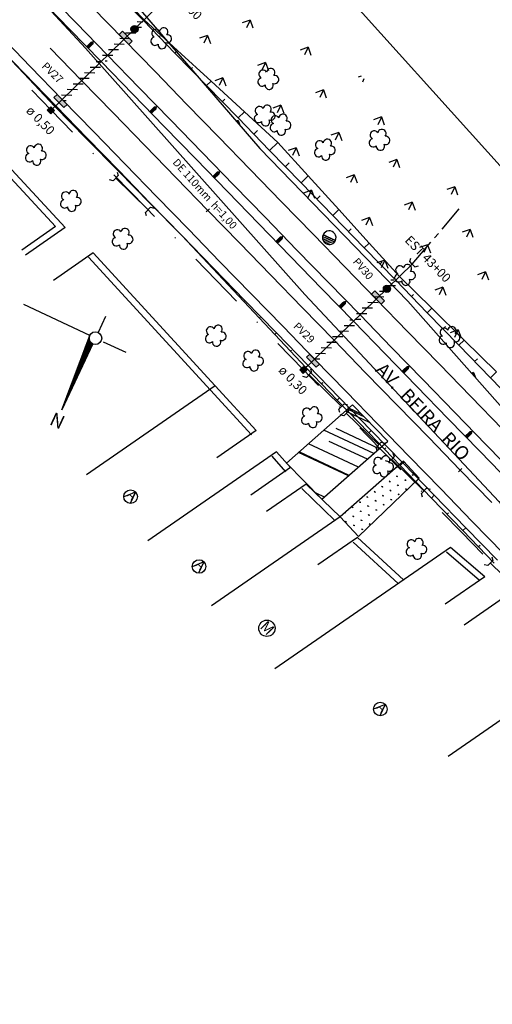
# Model space of a CAD drawing. Extents: x 691 to 1238, y -164 to 179.
# Drawn here: x 786 to 838, y -153 to -45 of the extents above; entities that cross this region are included whole.
import ezdxf
from ezdxf.enums import TextEntityAlignment as Align

# ---------------------------------------------------------------- set-up
doc = ezdxf.new("R2010")
doc.units = 0
doc.header["$LTSCALE"] = 12.7
doc.header["$MEASUREMENT"] = 0
for name, pattern in [('CENTERX2', [4, 2.5, -0.5, 0.5, -0.5]), ('DASHDOT', [25.4, 12.7, -6.35, 0, -6.35]), ('LIN0', [0])]:
    doc.linetypes.add(name, pattern=pattern)
doc.layers.get('0').update_dxf_attribs({"linetype": 'CONTINUOUS'})
for name, color, linetype in [('BL', 2, 'CONTINUOUS'), ('C_ACUD', 135, 'CONTINUOUS'), ('C_ARV', 7, 'CONTINUOUS'), ('C_INTERFLAGES', 1, 'CONTINUOUS'), ('C_MATO', 1, 'CONTINUOUS'), ('C_MURO', 1, 'CONTINUOUS'), ('C_POST', 1, 'CONTINUOUS'), ('C_PTAL', 7, 'CONTINUOUS'), ('CALHA', 2, 'CONTINUOUS'), ('DIVE-PLA', 1, 'CONTINUOUS'), ('EIXO-PLA', 7, 'CONTINUOUS'), ('ESTQ-PLA', 1, 'CONTINUOUS'), ('OFFS-PLA', 7, 'CONTINUOUS'), ('PIST-PLA', 1, 'CONTINUOUS'), ('PV_PROJ', 4, 'CONTINUOUS'), ('REDE_AGUA', 1, 'A_LINE'), ('SARJETA', 3, 'DASHDOT'), ('TEXTO', 1, 'CONTINUOUS'), ('TRAVESSIA', 4, 'CONTINUOUS'), ('VA_TR', 4, 'CENTERX2'), ('X-CADA-ARVORE', 7, 'CONTINUOUS')]:
    doc.layers.add(name, color=color, linetype=linetype)
doc.styles.add('ROMANS', font='romans')
doc.styles.get("Standard").update_dxf_attribs({"font": 'romans.shx'})
doc.styles.add('TABELA', font='romans.shx')
doc.linetypes.add('A_LINE', pattern='A,0.5,-0.2,["A",STANDARD,S=0.07,R=0,X=-0.1,Y=-0.03],-0.15', length=0.85)

# ---------------------------------------------------------------- blocks, each defined once
blk = doc.blocks.new('ARVORE')
at = {"layer": 'X-CADA-ARVORE', "linetype": 'LIN0'}
for points in [[(-1.42, 0.46, 1.352377), (-0.88, -1.21, 1.352377)], [(0, 1.49, 1.356123), (-1.42, 0.46, 1.356123)], [(1.42, 0.46, 1.356123), (0, 1.49, 1.356123)], [(0.88, -1.21, 1.352377), (1.42, 0.46, 1.352377)], [(-0.88, -1.21, 1.35577), (0.88, -1.21, 1.35577)]]:
    blk.add_lwpolyline(points, format="xyb", dxfattribs=at)
blk = doc.blocks.new('PT')
at = {"layer": 'C_PTAL', "color": 1}
for p, q in [((-4.98, 0.44), (-0.44, 4.98)), ((-3.65, 0), (1.2, 4.85)), ((-1.88, 0), (2.47, 4.35)), ((-0.12, 0), (3.48, 3.59)), ((1.65, 0), (4.26, 2.61)), ((3.42, 0), (4.8, 1.39))]:
    blk.add_line(p, q, dxfattribs=at)
blk.add_lwpolyline([(-5, 0), (5, 0)], dxfattribs=at)
for start, end in [(0, 180), (180, 0)]:
    blk.add_arc((0, 0), 5, start, end, dxfattribs=at)
blk = doc.blocks.new('ALV')
at = {"layer": 'TEXTO'}
for points in [[(0.01, 0.73), (-0.5, -0.55)], [(0.01, 0.73), (0.5, -0.55)]]:
    blk.add_lwpolyline(points, dxfattribs=at)
blk.add_circle((0, 0), 0.75, dxfattribs=at)
at = {"layer": 'TEXTO', "style": 'TABELA'}
blk.add_text('A', height=1, dxfattribs=at).set_placement((-0.42, -0.26))
blk = doc.blocks.new('M')
at = {"layer": 'TEXTO'}
blk.add_circle((0, 0), 0.9, dxfattribs=at)
at = {"layer": 'TEXTO', "style": 'TABELA'}
blk.add_text('M', height=1.2, dxfattribs=at).set_placement((-0.65, -0.54))
blk = doc.blocks.new('TRAVESSIA_C')
at = {"layer": 'BL', "linetype": 'CONTINUOUS'}
h = blk.add_hatch(dxfattribs=at)
h.set_pattern_fill('ANSI31', color=256, scale=5, style=0)
h.set_pattern_definition([(45, (-923.8963, 88.1474), (-0.44194174, 0.44194174), [])])
h.paths.add_polyline_path([(0, 9.37), (-0.4, 9.37), (-0.4, 3.37), (0, 3.37), (0.4, 3.37), (0.4, 9.37)])
h = blk.add_hatch(dxfattribs=at)
h.set_pattern_fill('ANSI31', color=256, scale=5, style=0)
h.set_pattern_definition([(45, (-923.8963, 81.82946), (-0.44194174, 0.44194174), [])])
h.paths.add_polyline_path([(0, 3.05), (-0.4, 3.05), (-0.4, -2.95), (0, -2.95), (0.4, -2.95), (0.4, 3.05)])
at = {"layer": 'TRAVESSIA'}
h = blk.add_hatch(color=256, dxfattribs=at)
edge = h.paths.add_edge_path()
edge.add_arc((0, 8.15), 0.4, 0, 360)
blk.add_hatch(color=256, dxfattribs=at).paths.add_polyline_path([(-0.28, -4.45), (0.28, -4.45), (0.28, -5.01), (-0.28, -5.01)])
for p, q in [((-0.4, 12.05), (-0.6, 12.41)), ((0.4, 12.05), (0.6, 12.41))]:
    blk.add_line(p, q, dxfattribs=at)
for points in [[(0, 12.05), (-0.4, 12.05)], [(0, -4.95), (0, 12.05)], [(0, 12.05), (0.4, 12.05)]]:
    blk.add_lwpolyline(points, dxfattribs=at)
blk.add_lwpolyline([(-0.28, -4.45), (0.28, -4.45), (0.28, -5.01), (-0.28, -5.01)], close=True, dxfattribs=at)
blk.add_circle((0, 8.15), 0.4, dxfattribs=at)
at = {"layer": 'TRAVESSIA', "color": 2, "style": 'ROMANS'}
for tag, p in [('ESTACA', (0, 13.76)), ('DIAMETRO', (0, -6.42))]:
    blk.add_attdef(tag, text='', height=1, dxfattribs=at).set_placement(p, align=Align.MIDDLE_CENTER)
blk = doc.blocks.new('*X10')
at = {"color": 0, "linetype": 'CONTINUOUS'}
for p, q in [((0.37, 3.98), (0.37, 45.31)), ((0.75, 3.93), (0.75, 40.62)), ((1.12, 3.84), (1.12, 35.94)), ((1.5, 3.71), (1.5, 31.25)), ((1.88, 3.53), (1.88, 26.56)), ((2.25, 3.31), (2.25, 21.88)), ((2.62, 3.02), (2.62, 17.19)), ((3, 2.65), (3, 12.5)), ((3.38, 2.15), (3.38, 7.81)), ((3.75, 1.39), (3.75, 3.13))]:
    blk.add_line(p, q, dxfattribs=at)
blk = doc.blocks.new('BL')
at = {"layer": 'BL'}
blk.add_hatch(color=256, dxfattribs=at).paths.add_polyline_path([(0.77, 0), (-0.77, 0), (-0.77, -0.51), (0.77, -0.51)])
blk.add_lwpolyline([(-0.77, 0), (0.77, 0), (0.77, -0.51), (-0.77, -0.51)], close=True, dxfattribs=at)
blk = doc.blocks.new('CALHA')
at = {"layer": 'CALHA', "linetype": 'CONTINUOUS'}
blk.add_lwpolyline([(0, -0.5, 0.4, 0.4, 0), (0, 0.1, 0.6, 0, 0), (0, 0.5, 0, 0, 0)], format="xyseb", dxfattribs=at)
blk = doc.blocks.new('TR')
at = {"layer": 'VA_TR'}
blk.add_line((-5.9, -0.94), (-0.9, -0.94), dxfattribs=at)
for points in [[(-6.26, -0.34), (-5.9, -0.54), (-5.91, -1.34), (-6.26, -1.54)], [(-0.55, -1.54), (-0.91, -1.34), (-0.9, -0.54), (-0.54, -0.34)]]:
    blk.add_lwpolyline(points, dxfattribs=at)

msp = doc.modelspace()

# ---------------------------------------------------------------- hatches: boundary and pattern name
at = {"layer": 'C_INTERFLAGES'}
h = msp.add_hatch(dxfattribs=at)
h.set_pattern_fill('AR-RROOF', color=256, scale=10, angle=-205.1527398, style=0)
h.set_pattern_definition([(154.84726016, (868846.558, 1422136.526), (-24.16424323, 0.298942234), [150.00000224, -20.0000003, 50.00000075, -10.00000015]), (154.8472602, (868832.394, 1422137.653), (3.39884322, -16.28919498), [30.00000045, -3.30000005, 60.0000009, -7.5000001]), (154.84726016, (868838.419, 1422130.957), (-49.916973762, 16.037013825), [80.0000012, -14.0000002, 40.0000006, -10.00000015])])
h.paths.add_polyline_path([(819.31615, -97.50785), (826.5932, -91.09017), (822.69135, -87.07325), (815.39318, -93.50956)])
h = msp.add_hatch(dxfattribs=at)
h.set_pattern_fill('AR-RROOF', color=256, scale=5, angle=-205.1527398, style=0)
h.set_pattern_definition([(154.84726016, (868846.558, 1422136.5256), (-12.082121616, 0.149471117), [75.00000112, -10.00000015, 25.00000037, -5.00000007]), (154.84726016, (868839.476, 1422137.089), (1.69942161, -8.14459749), [15.00000022, -1.65000002, 30.00000045, -3.75000006]), (154.84726016, (868842.4886, 1422133.7412), (-24.958486881, 8.0185069124), [40.000000596, -7.000000104, 20.0000003, -5.000000075])])
h.paths.add_polyline_path([(819.31615, -97.50785), (826.5932, -91.09017), (822.69135, -87.07325), (815.39318, -93.50956)])
h = msp.add_hatch(dxfattribs=at)
h.set_pattern_fill('SWAMP', color=256, angle=-205.1527398, style=0)
h.set_pattern_definition([(154.84726016, (868846.558, 1422136.5256), (-0.8206781913, -0.5713907024), [0.12500000186, -0.87500001304]), (244.84726016, (868846.5014, 1422136.5522), (0.08449976889, -0.99642351313), [0.06250000093, -1.6695508309]), (244.84726016, (868846.48725, 1422136.5588), (0.08449976889, -0.99642351313), [0.05000000075, -1.68205083107]), (244.84726016, (868846.51554, 1422136.54553), (0.08449976889, -0.99642351313), [0.05000000075, -1.68205083107]), (214.84726016, (868846.4731, 1422136.5655), (0.0844997681, -0.9964235132), [0.0400000006, -0.9600000143]), (274.84726016, (868846.5297, 1422136.5389), (0.9051779594, -0.4250328108), [0.0400000006, -0.9600000143])])
edge = h.paths.add_edge_path()
edge.add_line((821.32992, -99.45754), (823.35957, -101.59786))
edge.add_line((823.35957, -101.59786), (830.06941, -95.15805))
edge.add_line((830.06941, -95.15805), (828.31075, -93.30349))
edge.add_line((828.31075, -93.30349), (821.32798, -99.45925))

# ---------------------------------------------------------------- linework, layer by layer
at = {"color": 7, "linetype": 'CONTINUOUS'}
for p, q in [((793.66822, -79.40874), (786.38154, -75.98722)), ((795.41755, -77.33017), (794.59937, -79.07263)), ((790.58281, -87.62657), (793.66822, -79.40874)), ((794.00432, -80.33988), (790.58281, -87.62657)), ((797.69626, -81.30013), (795.20702, -80.13129))]:
    msp.add_line(p, q, dxfattribs=at)
msp.add_circle((794.30184, -79.70626), 0.7, dxfattribs=at)
msp.add_arc((794.30184, -79.70626), 0.7, 154.8472748, 244.8472748, dxfattribs=at)
at = {"layer": 'C_ACUD', "elevation": 0.853}
msp.add_lwpolyline([(753.71031, 18.79786), (770.19795, 9.09691), (823.79666, -43.7979), (882.87691, -109.34804)], dxfattribs=at)
at = {"layer": 'C_INTERFLAGES'}
msp.add_lwpolyline([(819.31615, -97.50785), (826.5932, -91.09017), (822.69135, -87.07325), (815.39318, -93.50956)], close=True, dxfattribs=at)
msp.add_lwpolyline([(821.32992, -99.45754), (823.35957, -101.59786), (830.06941, -95.15805), (828.31075, -93.30349), (821.32798, -99.45925)], dxfattribs=at)
at = {"layer": 'C_MATO'}
for p, q in [((811.38108, -44.55994), (810.49927, -44.87823)), ((811.38076, -44.56074), (810.98229, -45.40934)), ((811.38108, -44.55994), (811.69937, -45.44175)), ((806.67808, -46.25751), (805.79626, -46.5758)), ((806.67775, -46.25831), (806.27928, -47.10691)), ((806.67808, -46.25751), (806.99637, -47.13932)), ((817.78166, -47.56537), (816.89984, -47.88367)), ((817.78133, -47.56617), (817.38286, -48.41478)), ((817.78166, -47.56537), (818.09995, -48.44719)), ((813.07865, -49.26294), (812.19684, -49.58124)), ((813.07833, -49.26374), (812.67986, -50.11235)), ((813.07865, -49.26294), (813.39694, -50.14476)), ((808.37564, -50.96051), (807.49383, -51.27881)), ((808.37532, -50.96131), (807.97685, -51.80992)), ((808.37564, -50.96051), (808.69394, -51.84233)), ((823.65782, -50.7601), (823.30042, -50.8891)), ((823.94946, -51.06664), (823.78344, -51.42021)), ((819.47922, -52.26838), (818.59741, -52.58667)), ((819.4789, -52.26918), (819.08043, -53.11778)), ((819.47922, -52.26838), (819.79752, -53.15019)), ((814.77622, -53.96595), (813.89441, -54.28424)), ((814.7759, -53.96675), (814.37743, -54.81535)), ((814.77622, -53.96595), (815.09451, -54.84776)), ((825.8798, -55.27381), (824.99799, -55.59211)), ((825.87948, -55.27461), (825.48101, -56.12322)), ((825.8798, -55.27381), (826.19809, -56.15563)), ((810.07321, -55.66352), (809.85478, -55.74236)), ((810.07289, -55.66432), (809.97231, -55.87852)), ((810.07321, -55.66352), (810.27912, -56.23397)), ((821.17679, -56.97138), (820.29498, -57.28968)), ((821.17647, -56.97218), (820.778, -57.82079)), ((821.17679, -56.97138), (821.49509, -57.8532)), ((816.47379, -58.66895), (815.59198, -58.98725)), ((816.47347, -58.66975), (816.075, -59.51836)), ((816.47379, -58.66895), (816.79208, -59.55077)), ((827.57737, -59.97682), (826.69556, -60.29511)), ((827.57705, -59.97762), (827.17858, -60.82622)), ((827.57737, -59.97682), (827.89566, -60.85863)), ((822.87436, -61.67439), (821.99255, -61.99268)), ((822.87404, -61.67519), (822.47557, -62.52379)), ((822.87436, -61.67439), (823.19266, -62.5562)), ((833.97794, -62.98225), (833.09613, -63.30055)), ((833.97762, -62.98306), (833.57915, -63.83166)), ((833.97794, -62.98225), (834.29624, -63.86407)), ((818.17136, -63.37196), (817.28954, -63.69025)), ((818.17104, -63.37276), (817.77257, -64.22136)), ((818.17136, -63.37196), (818.48965, -64.25377)), ((829.27494, -64.67982), (828.39312, -64.99812)), ((829.27462, -64.68063), (828.87615, -65.52923)), ((829.27494, -64.67982), (829.59323, -65.56164)), ((824.57193, -66.37739), (823.69012, -66.69569)), ((824.57161, -66.37819), (824.17314, -67.2268)), ((824.57193, -66.37739), (824.89023, -67.25921)), ((835.67551, -67.68526), (834.7937, -68.00355)), ((835.67519, -67.68606), (835.27672, -68.53467)), ((835.67551, -67.68526), (835.99381, -68.56707)), ((830.97251, -69.38283), (830.09069, -69.70112)), ((830.97218, -69.38363), (830.57372, -70.23223)), ((830.97251, -69.38283), (831.2908, -70.26464)), ((826.2695, -71.0804), (825.38769, -71.39869)), ((826.26918, -71.0812), (825.87071, -71.9298)), ((826.2695, -71.0804), (826.5878, -71.96221)), ((837.37308, -72.38827), (836.49127, -72.70656)), ((837.37276, -72.38907), (836.97429, -73.23767)), ((837.37308, -72.38827), (837.69138, -73.27008)), ((832.67008, -74.08583), (831.78826, -74.40413)), ((832.66975, -74.08664), (832.27129, -74.93524)), ((832.67008, -74.08583), (832.98837, -74.96765)), ((834.36765, -78.78884), (833.48583, -79.10713)), ((834.36732, -78.78964), (833.96886, -79.63825)), ((834.36765, -78.78884), (834.68594, -79.67065)), ((836.06522, -83.49185), (835.84092, -83.57281)), ((836.06489, -83.49265), (835.96268, -83.71032)), ((836.06522, -83.49185), (836.26892, -84.05619))]:
    msp.add_line(p, q, dxfattribs=at)
at = {"layer": 'C_MATO', "elevation": 2.847}
msp.add_lwpolyline([(766.64671, -0.68681), (764.59602, -5.7637), (777.42796, -19.72758), (784.14178, -27.57874), (791.99038, -34.99022), (798.57284, -42.67199), (812.46156, -58.76237), (828.79007, -75.60951), (844.93631, -93.84523), (857.10242, -107.56795), (869.61838, -122.28195), (897.64359, -143.78246)], dxfattribs=at)
at = {"layer": 'C_MURO'}
for points, elevation in [([(774.28384, -50.64376), (779.59328, -55.22462), (790.97262, -67.46618), (786.56691, -70.54522)], 5.726), ([(773.82657, -51.17377), (779.10682, -55.72944), (789.91205, -67.35338), (786.16592, -69.97145)], 5.726), ([(794.05547, -70.29249), (789.68036, -73.31902)], 4.958), ([(794.05547, -70.29249), (807.52803, -84.98439), (812.06802, -89.90965)], 4.958), ([(793.53955, -70.76559), (807.01272, -85.45815), (811.55333, -90.38409)], 4.958), ([(807.52803, -84.98439), (793.31609, -94.81562)], 5.52), ([(812.06802, -89.90965), (807.69291, -92.93618)], 5.473), ([(814.29441, -92.26365), (800.08247, -102.09489)], 5.604), ([(814.29441, -92.26365), (815.83493, -94.01046)], 5.604), ([(813.7694, -92.72666), (815.30993, -94.47346)], 5.604), ([(815.83493, -94.01046), (811.45982, -97.03699)], 5.442), ([(817.58437, -95.82808), (813.20925, -98.85461)], 5.348), ([(817.097, -96.33054), (820.74112, -99.86522)], 5.348), ([(817.58437, -95.82808), (821.32798, -99.45925)], 5.348), ([(821.32798, -99.45925), (807.11604, -109.29049)], 5.383), ([(823.23662, -101.71587), (818.86151, -104.74239)], 5.359), ([(822.76147, -102.2299), (827.73275, -106.82518)], 5.359), ([(823.23662, -101.71587), (828.32259, -106.41715)], 5.359), ([(833.52548, -102.818), (814.11065, -116.24839)], 5.729), ([(837.29417, -106.05371), (833.52548, -102.818)], 5.007), ([(836.69906, -106.46537), (833.06949, -103.3491)], 5.007), ([(837.29417, -106.05371), (832.91905, -109.08023)], 5.007), ([(839.38087, -108.39061), (835.00575, -111.41714)], 5.031), ([(847.45278, -116.09211), (833.24084, -125.92334)], 4.958)]:
    msp.add_lwpolyline(points, dxfattribs=dict(at, elevation=elevation))
at = {"layer": 'DIVE-PLA'}
for p, q in [((799.59802, -44.6198), (799.68411, -44.53619)), ((791.45176, -45.56229), (791.45176, -45.56229)), ((792.16905, -44.86553), (792.16905, -44.86553)), ((795.70421, -44.91686), (795.70421, -44.91686)), ((793.91096, -46.65877), (793.91096, -46.65877)), ((797.44612, -46.7101), (797.44612, -46.7101)), ((801.33994, -46.41305), (801.43498, -46.32072)), ((793.19367, -47.35553), (793.19367, -47.35553)), ((795.65288, -48.45202), (795.65288, -48.45202)), ((799.18804, -48.50335), (799.18804, -48.50335)), ((803.08185, -48.2063), (803.37595, -47.92062)), ((787.14796, -49.74288), (787.14796, -49.74288)), ((794.93559, -49.14878), (794.93559, -49.14878)), ((804.82376, -49.99954), (805.02281, -49.80619)), ((786.43066, -50.43965), (786.38763, -50.48146)), ((796.6775, -50.94202), (796.6775, -50.94202)), ((797.39479, -50.24526), (797.39479, -50.24526)), ((800.92996, -50.2966), (800.92996, -50.2966)), ((788.88988, -51.53613), (788.88988, -51.53613)), ((799.13671, -52.03851), (799.13671, -52.03851)), ((802.67187, -52.08984), (802.67187, -52.08984)), ((806.56568, -51.79279), (807.06779, -51.30505)), ((788.17257, -52.2329), (788.1403, -52.26425)), ((798.41942, -52.73527), (798.41942, -52.73527)), ((808.3076, -53.58604), (808.61066, -53.29165)), ((789.91449, -54.02615), (789.82842, -54.10975)), ((790.63179, -53.32938), (790.63179, -53.32938)), ((800.87863, -53.83176), (800.87863, -53.83176)), ((804.41378, -53.88309), (804.41378, -53.88309)), ((792.37371, -55.12262), (792.37371, -55.12262)), ((800.16133, -54.52851), (800.16133, -54.52851)), ((810.04951, -55.37928), (810.75964, -54.68949)), ((791.65641, -55.81939), (791.6183, -55.8564)), ((801.90325, -56.32176), (801.90325, -56.32176)), ((802.62054, -55.625), (802.62054, -55.625)), ((806.1557, -55.67633), (806.1557, -55.67633)), ((793.39832, -57.61264), (793.33197, -57.67709)), ((794.11562, -56.91587), (794.11562, -56.91587)), ((804.36245, -57.41825), (804.36245, -57.41825)), ((807.89761, -57.46958), (807.89761, -57.46958)), ((811.79143, -57.17253), (812.1985, -56.77711)), ((795.85754, -58.70911), (795.85754, -58.70911)), ((803.64516, -58.11501), (803.64516, -58.11501)), ((813.53334, -58.96577), (814.45149, -58.07391)), ((795.14024, -59.40588), (795.112, -59.43331)), ((806.10437, -59.21149), (806.10437, -59.21149)), ((809.63953, -59.26282), (809.63953, -59.26282)), ((797.59945, -60.50236), (797.59945, -60.50236)), ((805.38708, -59.90825), (805.38708, -59.90825)), ((815.27525, -60.75902), (815.7034, -60.34313)), ((796.88215, -61.19913), (796.83553, -61.24442)), ((807.12899, -61.7015), (807.12899, -61.7015)), ((807.84628, -61.00474), (807.84628, -61.00474)), ((811.38145, -61.05608), (811.38145, -61.05608)), ((817.01717, -62.55226), (817.81158, -61.7806)), ((798.60569, -63.01023), (798.5873, -63.02809)), ((799.34137, -62.29561), (799.34137, -62.29561)), ((809.5882, -62.79798), (809.5882, -62.79798)), ((813.12336, -62.84932), (813.12336, -62.84932)), ((801.08329, -64.08885), (801.08329, -64.08885)), ((808.87091, -63.49474), (808.87091, -63.49474)), ((818.75909, -64.34551), (819.12536, -63.98973)), ((800.36598, -64.78562), (800.33909, -64.81174)), ((811.33012, -64.59123), (811.33012, -64.59123)), ((814.86528, -64.64257), (814.86528, -64.64257)), ((802.8252, -65.8821), (802.8252, -65.8821)), ((810.61282, -65.28799), (810.61282, -65.28799)), ((820.501, -66.13876), (821.17168, -65.48728)), ((802.09938, -66.58714), (802.09086, -66.59541)), ((812.35474, -67.08124), (812.35474, -67.08124)), ((813.07203, -66.38448), (813.07203, -66.38448)), ((816.60719, -66.43581), (816.60719, -66.43581)), ((803.84981, -68.37211), (803.84264, -68.37908)), ((804.56711, -67.67534), (804.56711, -67.67534)), ((814.81394, -68.17773), (814.81394, -68.17773)), ((818.3491, -68.22906), (818.3491, -68.22906)), ((822.24292, -67.932), (822.54732, -67.63631)), ((806.30903, -69.46859), (806.30903, -69.46859)), ((814.09665, -68.87449), (814.09665, -68.87449)), ((823.98483, -69.72525), (824.53177, -69.19397)), ((805.5738, -70.18277), (805.55586, -70.2002)), ((815.83857, -70.66773), (815.83857, -70.66773)), ((816.55586, -69.97097), (816.55586, -69.97097)), ((820.09102, -70.0223), (820.09102, -70.0223)), ((808.05094, -71.26183), (808.05094, -71.26183)), ((818.29777, -71.76422), (818.29777, -71.76422)), ((825.72675, -71.5185), (825.96928, -71.28291)), ((807.33364, -71.95861), (807.26909, -72.02131)), ((817.58048, -72.46098), (817.58048, -72.46098)), ((821.83293, -71.81555), (821.83293, -71.81555)), ((809.02893, -73.79715), (808.9823, -73.84243)), ((809.79286, -73.05508), (809.79286, -73.05508)), ((820.03969, -73.55746), (820.03969, -73.55746)), ((823.57485, -73.6088), (823.57485, -73.6088)), ((827.46866, -73.31174), (827.89187, -72.90065)), ((811.53478, -74.84833), (811.53478, -74.84833)), ((819.3224, -74.25422), (819.3224, -74.25422)), ((829.21058, -75.10499), (829.4428, -74.87941)), ((810.81747, -75.5451), (810.69553, -75.66355)), ((821.06431, -76.04747), (821.06431, -76.04747)), ((821.78161, -75.35071), (821.78161, -75.35071)), ((825.31677, -75.40204), (825.31677, -75.40204)), ((813.27669, -76.64158), (813.27669, -76.64158)), ((823.52352, -77.14396), (823.52352, -77.14396)), ((827.05868, -77.19529), (827.05868, -77.19529)), ((830.95249, -76.89824), (831.45819, -76.40701)), ((812.48407, -77.4115), (812.40876, -77.48466)), ((822.80623, -77.84072), (822.80623, -77.84072)), ((814.3013, -79.13159), (814.12198, -79.30578)), ((815.0186, -78.43482), (815.0186, -78.43482)), ((825.26543, -78.9372), (825.26543, -78.9372)), ((828.80059, -78.98853), (828.80059, -78.98853)), ((832.69441, -78.69148), (832.96788, -78.42583)), ((816.76052, -80.22807), (816.76052, -80.22807)), ((824.54814, -79.63396), (824.54814, -79.63396)), ((834.43632, -80.48473), (835.0245, -79.91338)), ((815.9392, -81.02587), (815.83521, -81.1269)), ((826.29006, -81.42721), (826.29006, -81.42721)), ((827.00735, -80.73045), (827.00735, -80.73045)), ((830.54251, -80.78178), (830.54251, -80.78178)), ((818.50243, -82.02131), (818.50243, -82.02131)), ((828.74926, -82.52369), (828.74926, -82.52369)), ((832.28442, -82.57502), (832.28442, -82.57502)), ((836.17824, -82.27797), (836.49295, -81.97227)), ((817.78513, -82.71808), (817.54842, -82.94802)), ((828.03197, -83.22045), (828.03197, -83.22045)), ((837.92015, -84.07122), (838.59083, -83.41974)), ((819.40421, -84.63065), (819.28137, -84.74997)), ((820.24435, -83.81456), (820.24435, -83.81456)), ((830.49118, -84.31694), (830.49118, -84.31694)), ((834.02634, -84.36828), (834.02634, -84.36828)), ((821.98627, -85.60781), (821.98627, -85.60781)), ((829.77388, -85.01371), (829.77388, -85.01371)), ((821.26896, -86.30457), (821.01432, -86.55192)), ((831.51579, -86.80696), (831.51579, -86.80696)), ((832.2331, -86.11019), (832.2331, -86.11019)), ((835.76826, -86.16152), (835.76826, -86.16152)), ((823.72818, -87.40105), (823.72818, -87.40105)), ((833.97501, -87.90343), (833.97501, -87.90343)), ((837.51017, -87.95477), (837.51017, -87.95477)), ((822.87908, -88.22585), (822.74727, -88.35388)), ((833.25771, -88.60021), (833.25771, -88.60021)), ((824.75279, -89.89107), (824.48023, -90.15583)), ((825.47009, -89.1943), (825.47009, -89.1943)), ((835.71693, -89.69668), (835.71693, -89.69668)), ((827.21201, -90.98754), (827.21201, -90.98754)), ((834.99962, -90.39345), (834.99962, -90.39345)), ((826.35394, -91.82105), (826.21316, -91.95779)), ((836.74154, -92.1867), (836.74154, -92.1867)), ((837.45884, -91.48993), (837.45884, -91.48993)), ((828.23662, -93.47756), (827.94611, -93.75975)), ((828.95392, -92.78079), (828.95392, -92.78079)), ((830.69584, -94.57403), (830.69584, -94.57403)), ((829.82881, -95.41625), (829.67907, -95.56171)), ((832.43775, -96.36728), (832.43775, -96.36728)), ((831.72046, -97.06406), (831.41201, -97.36366)), ((834.17967, -98.16053), (834.17967, -98.16053)), ((833.30411, -99.01102), (833.14586, -99.16475)), ((835.92158, -99.95377), (835.92158, -99.95377)), ((835.20428, -100.65055), (834.8797, -100.96583)), ((837.6635, -101.74703), (837.6635, -101.74703)), ((836.77987, -102.60535), (836.61355, -102.76691))]:
    msp.add_line(p, q, dxfattribs=at)
at = {"layer": 'EIXO-PLA', "flags": 128}
msp.add_lwpolyline([(789.29961, -47.65446), (792.78342, -51.24097), (796.26723, -54.82749), (799.75103, -58.414), (803.23484, -62.00051), (806.71865, -65.58703), (810.20246, -69.17354), (813.68626, -72.76006), (817.17007, -76.34658), (820.65388, -79.93309), (824.13768, -83.5196), (827.62149, -87.10612), (831.1053, -90.69263), (834.5891, -94.27915), (838.07291, -97.86566)], dxfattribs=at)
at = {"layer": 'ESTQ-PLA'}
for p, q in [((792.60409, -51.41517), (792.96274, -51.06678)), ((806.53932, -65.76122), (806.89797, -65.41284)), ((820.47455, -80.10728), (820.83321, -79.7589)), ((834.40978, -94.45334), (834.76842, -94.10497))]:
    msp.add_line(p, q, dxfattribs=at)
at = {"layer": 'OFFS-PLA', "flags": 128}
for points in [[(788.68522, -41.27903), (792.16905, -44.86553), (795.65288, -48.45202), (795.65288, -48.45202), (799.13671, -52.03851), (802.62054, -55.625), (806.10437, -59.21149), (809.5882, -62.79798), (809.5882, -62.79798), (813.07203, -66.38448), (816.55586, -69.97097), (820.03969, -73.55746), (823.52352, -77.14396), (823.52352, -77.14396), (827.00735, -80.73045), (830.49118, -84.31694), (833.97501, -87.90343), (837.45884, -91.48993), (837.45884, -91.48993), (840.94267, -95.07642)], [(788.68522, -41.27903), (792.16905, -44.86553), (795.65288, -48.45202), (795.65288, -48.45202), (799.13671, -52.03851), (802.62054, -55.625), (806.10437, -59.21149), (809.5882, -62.79798), (809.5882, -62.79798), (813.07203, -66.38448), (816.55586, -69.97097), (820.03969, -73.55746), (823.52352, -77.14396), (823.52352, -77.14396), (827.00735, -80.73045), (830.49118, -84.31694), (833.97501, -87.90343), (837.45884, -91.48993), (837.45884, -91.48993), (840.94267, -95.07642)], [(796.11419, -41.03331), (799.59802, -44.6198), (799.59802, -44.6198), (803.08185, -48.2063), (806.56568, -51.79279), (810.04951, -55.37928), (813.53334, -58.96577), (813.53334, -58.96577), (817.01717, -62.55226), (820.501, -66.13876), (823.98483, -69.72525), (827.46866, -73.31174), (827.46866, -73.31174), (830.95249, -76.89824), (834.43632, -80.48473), (837.92015, -84.07122), (841.40398, -87.65771)], [(796.22537, -40.92531), (799.68411, -44.53619), (799.68411, -44.53619), (803.37595, -47.92062), (807.06779, -51.30505), (810.75964, -54.68949), (814.45149, -58.07391), (814.45149, -58.07391), (817.81158, -61.7806), (821.17168, -65.48728), (824.53177, -69.19397), (827.89187, -72.90065), (827.89187, -72.90065), (831.45819, -76.40701), (835.0245, -79.91338), (838.59083, -83.41974)], [(787.96793, -41.97579), (791.45176, -45.56229), (794.93559, -49.14878), (794.93559, -49.14878), (798.41942, -52.73527), (801.90325, -56.32176), (805.38708, -59.90825), (808.87091, -63.49474), (808.87091, -63.49474), (812.35474, -67.08124), (815.83857, -70.66773), (819.3224, -74.25422), (822.80623, -77.84072), (822.80623, -77.84072), (826.29006, -81.42721), (829.77388, -85.01371), (833.25771, -88.60021), (836.74154, -92.1867), (836.74154, -92.1867), (840.22537, -95.77319)], [(787.96793, -41.97579), (791.45176, -45.56229), (794.93559, -49.14878), (794.93559, -49.14878), (798.41942, -52.73527), (801.90325, -56.32176), (805.38708, -59.90825), (808.87091, -63.49474), (808.87091, -63.49474), (812.35474, -67.08124), (815.83857, -70.66773), (819.3224, -74.25422), (822.80623, -77.84072), (822.80623, -77.84072), (826.29006, -81.42721), (829.77388, -85.01371), (833.25771, -88.60021), (836.74154, -92.1867), (836.74154, -92.1867), (840.22537, -95.77319)], [(793.96229, -43.12361), (797.44612, -46.7101), (797.44612, -46.7101), (800.92996, -50.2966), (804.41378, -53.88309), (807.89761, -57.46958), (811.38145, -61.05608), (811.38145, -61.05608), (814.86528, -64.64257), (818.3491, -68.22906), (821.83293, -71.81555), (825.31677, -75.40204), (825.31677, -75.40204), (828.80059, -78.98853), (832.28442, -82.57502), (835.76826, -86.16152), (839.25209, -89.74802)], [(793.96229, -43.12361), (797.44612, -46.7101), (797.44612, -46.7101), (800.92996, -50.2966), (804.41378, -53.88309), (807.89761, -57.46958), (811.38145, -61.05608), (811.38145, -61.05608), (814.86528, -64.64257), (818.3491, -68.22906), (821.83293, -71.81555), (825.31677, -75.40204), (825.31677, -75.40204), (828.80059, -78.98853), (832.28442, -82.57502), (835.76826, -86.16152), (839.25209, -89.74802)], [(783.66413, -46.15639), (787.14796, -49.74288), (790.63179, -53.32938), (790.63179, -53.32938), (794.11562, -56.91587), (797.59945, -60.50236), (801.08329, -64.08885), (804.56711, -67.67534), (804.56711, -67.67534), (808.05094, -71.26183), (811.53478, -74.84833), (815.0186, -78.43482), (818.50243, -82.02131), (818.50243, -82.02131), (821.98627, -85.60781), (825.47009, -89.1943), (828.95392, -92.78079), (832.43775, -96.36728), (832.43775, -96.36728), (835.92158, -99.95377), (839.40542, -103.54027)], [(783.66413, -46.15639), (787.14796, -49.74288), (790.63179, -53.32938), (790.63179, -53.32938), (794.11562, -56.91587), (797.59945, -60.50236), (801.08329, -64.08885), (804.56711, -67.67534), (804.56711, -67.67534), (808.05094, -71.26183), (811.53478, -74.84833), (815.0186, -78.43482), (818.50243, -82.02131), (818.50243, -82.02131), (821.98627, -85.60781), (825.47009, -89.1943), (828.95392, -92.78079), (832.43775, -96.36728), (832.43775, -96.36728), (835.92158, -99.95377), (839.40542, -103.54027)], [(782.94683, -46.85316), (786.38763, -50.48146), (789.82842, -54.10975), (789.82842, -54.10975), (793.33197, -57.67709), (796.83553, -61.24442), (800.33909, -64.81174), (803.84264, -68.37908), (803.84264, -68.37908), (807.26909, -72.02131), (810.69553, -75.66355), (814.12198, -79.30578), (817.54842, -82.94802), (817.54842, -82.94802), (821.01432, -86.55192), (824.48023, -90.15583), (827.94611, -93.75975), (831.41201, -97.36366), (831.41201, -97.36366), (834.8797, -100.96583), (838.3474, -104.568)], [(782.94683, -46.85316), (786.43066, -50.43965), (789.91449, -54.02615), (789.91449, -54.02615), (793.39832, -57.61264), (796.88215, -61.19913), (800.36598, -64.78562), (803.84981, -68.37211), (803.84981, -68.37211), (807.33364, -71.95861), (810.81747, -75.5451), (814.3013, -79.13159), (817.78513, -82.71808), (817.78513, -82.71808), (821.26896, -86.30457), (824.75279, -89.89107), (828.23662, -93.47756), (831.72046, -97.06406), (831.72046, -97.06406), (835.20428, -100.65055), (838.68811, -104.23704)]]:
    msp.add_lwpolyline(points, dxfattribs=at)
at = {"layer": 'PIST-PLA', "flags": 128}
msp.add_lwpolyline([(789.29961, -47.65446), (792.78342, -51.24097), (796.26723, -54.82749), (799.75103, -58.414), (803.23484, -62.00051), (806.71865, -65.58703), (810.20246, -69.17354), (813.68626, -72.76006), (817.17007, -76.34658), (820.65388, -79.93309), (824.13768, -83.5196), (827.62149, -87.10612), (831.1053, -90.69263), (834.5891, -94.27915), (838.07291, -97.86566)], dxfattribs=at)
msp.add_lwpolyline([(789.29961, -47.65446), (792.78342, -51.24097), (796.26723, -54.82749), (799.75103, -58.414), (803.23484, -62.00051), (806.71865, -65.58703), (810.20246, -69.17354), (813.68626, -72.76006), (817.17007, -76.34658), (820.65388, -79.93309), (824.13768, -83.5196), (827.62149, -87.10612), (831.1053, -90.69263), (834.5891, -94.27915), (838.07291, -97.86566)], dxfattribs=at)
at = {"layer": 'REDE_AGUA', "ltscale": 1.5, "flags": 128}
msp.add_lwpolyline([(703.60807, 11.99882), (708.65565, 11.08247), (727.53603, 5.70924), (744.22566, -1.97372), (758.78051, -12.01933), (769.85281, -22.49942), (793.2102, -47.67723), (817.44067, -74.88582), (838.85195, -97.75985), (851.20427, -111.92293), (874.77652, -136.06746), (891.44426, -150.55809)], dxfattribs=at)
at = {"layer": 'SARJETA', "ltscale": 0.04, "flags": 128}
msp.add_lwpolyline([(702.1215, 3.63925), (709.2478, 2.18877), (711.45131, 1.61046), (716.06186, 0.20885), (720.5724, -1.35421), (729.56363, -5.06351), (733.86421, -7.13547), (738.12189, -9.39243), (742.28964, -11.81144), (746.3613, -14.38892), (750.33083, -17.12106), (754.19238, -20.00383), (757.94023, -23.03292), (761.56881, -26.20391), (765.06672, -29.50634), (785.93034, -50.93134), (789.41209, -54.51575), (792.8959, -58.10227), (796.37971, -61.68878), (799.86352, -65.27529), (803.34733, -68.86181), (810.31494, -76.03484), (813.79875, -79.62135), (817.28255, -83.20787), (820.76636, -86.79438), (824.25017, -90.3809), (831.21778, -97.55392), (834.70881, -101.14787), (855.75839, -122.62761), (859.42277, -126.1663), (863.10162, -129.63113), (865.52537, -131.8671), (866.80885, -133.04142), (870.49774, -136.41661), (874.18665, -139.79181), (877.87555, -143.16701), (881.56446, -146.54221), (885.25336, -149.91741), (888.94227, -153.29261), (888.9423, -153.29264)], dxfattribs=at)
at = {"layer": 'VA_TR', "color": 2, "ltscale": 0.1}
msp.add_line((829.29285, -71.53492), (834.47641, -65.43223), dxfattribs=at)

# ---------------------------------------------------------------- block references
at = {"color": 7, "linetype": 'CONTINUOUS', "xscale": 0.175, "yscale": 0.175, "zscale": 0.175, "rotation": 154.8472747802734}
msp.add_blockref('*X10', (794.30184, -79.70626), dxfattribs=at)
at = {"xscale": 1.000000014905022, "yscale": 1.000000014905022, "zscale": 1.000000014905022, "rotation": 314.3597379777242}
msp.add_blockref('M', (813.23455, -111.7513), dxfattribs=at)
at = {"layer": 'BL', "linetype": 'CONTINUOUS'}
for p, rotation in [((797.44612, -46.7101), 134.1323430389965), ((790.6293, -53.32681), 314.5971952628763), ((825.31677, -75.40204), 134.1302863056052), ((818.49994, -82.01875), 314.2348808491324)]:
    msp.add_blockref('BL', p, dxfattribs=dict(at, rotation=rotation))
at = {"layer": 'C_ARV', "linetype": 'CONTINUOUS', "xscale": 0.5000000074525112, "yscale": 0.5000000074525112, "zscale": 0.5000000074525112, "rotation": 154.847260158625}
for p in [(801.53097, -46.54815), (813.35307, -51.04587), (812.95101, -55.08573), (814.69676, -56.09448), (825.6319, -57.76986, 5.001), (819.6019, -58.85753), (787.68615, -59.41091, 4.95), (787.68615, -59.41091, 4.95), (791.54671, -64.51594, 5.103), (791.54671, -64.51594, 5.103), (797.26472, -68.70312, 5.013), (797.26472, -68.70312, 5.013), (828.44757, -72.68861), (807.54398, -79.4038, 5.297), (807.54398, -79.4038, 5.297), (833.35553, -79.56097), (811.67377, -82.15276, 5.149), (811.67377, -82.15276, 5.149), (818.16304, -88.4096, 5.207), (818.16304, -88.4096, 5.207), (826.04377, -93.84596, 5.001), (826.04377, -93.84596, 5.001), (829.71028, -102.95222, 5.329), (829.71028, -102.95222, 5.329)]:
    msp.add_blockref('ARVORE', p, dxfattribs=at)
at = {"layer": 'C_POST', "xscale": 0.1500000022357534, "yscale": 0.1500000022357534, "zscale": 0.1500000022357534, "rotation": 154.847260158625}
msp.add_blockref('PT', (820.12225, -68.59927, 4.59), dxfattribs=at)
at = {"layer": 'CALHA', "linetype": 'CONTINUOUS'}
for p, rotation in [((793.7858, -47.24751), 314.1681138456332), ((800.75347, -54.4205), 314.1681141380369), ((807.72113, -61.59348), 314.1681138509599), ((814.68879, -68.76647), 314.1681138456403), ((821.65645, -75.93945), 314.1681141486935), ((828.6241, -83.11244), 314.167938857078), ((835.59176, -90.28543), 314.1681138456337)]:
    msp.add_blockref('CALHA', p, dxfattribs=dict(at, rotation=rotation))
at = {"layer": 'TEXTO', "xscale": 1.000000014905022, "yscale": 1.000000014905022, "zscale": 1.000000014905022, "rotation": 314.3597379777242}
for p in [(798.18327, -97.21384), (805.74553, -104.92648), (825.76098, -120.677)]:
    msp.add_blockref('ALV', p, dxfattribs=at)
at = {"layer": 'TRAVESSIA'}
ref = msp.add_blockref('TRAVESSIA_C', (792.78013, -51.23758), dxfattribs=dict(at, rotation=314.1677491004749))
ref.add_attrib('ESTACA', 'EST 41+00', dxfattribs={"color": 2, "height": 1, "rotation": 314.2037551, "style": 'ROMANS'}).set_placement((803.53847, -41.95342), align=Align.MIDDLE_CENTER)
ref.add_attrib('DIAMETRO', 'ø 0,50', dxfattribs={"color": 2, "height": 1, "rotation": 314.2037551, "style": 'ROMANS'}).set_placement((788.24643, -55.64699), align=Align.MIDDLE_CENTER)
ref = msp.add_blockref('TRAVESSIA_C', (820.65058, -79.9297), dxfattribs=dict(at, rotation=314.1677491004638))
ref.add_attrib('ESTACA', 'EST 43+00', dxfattribs={"color": 2, "height": 1, "rotation": 314.2037551, "style": 'ROMANS'}).set_placement((831.02495, -70.95653), align=Align.MIDDLE_CENTER)
ref.add_attrib('DIAMETRO', 'ø 0,30', dxfattribs={"color": 2, "height": 1, "rotation": 314.2037551, "style": 'ROMANS'}).set_placement((816.11689, -84.33911), align=Align.MIDDLE_CENTER)
at = {"layer": 'VA_TR', "rotation": 315.719018514133}
for p in [(801.4251, -65.48432), (822.77561, -87.21106), (826.88569, -91.44338), (831.87981, -96.53413), (842.79151, -107.99482)]:
    msp.add_blockref('TR', p, dxfattribs=at)

# ---------------------------------------------------------------- texts
at = {"color": 4, "linetype": 'CONTINUOUS', "style": 'ROMANS'}
msp.add_text('N', height=1.5, rotation=154.8472748, dxfattribs=at).set_placement((790.18691, -88.64092), align=Align.MIDDLE)
at = {"layer": 'PV_PROJ', "color": 2, "style": 'TABELA'}
for s, rotation, p in [('PV27', 315.6769376, (788.31454, -49.74361)), ('PV30', 310.4315509, (822.67349, -71.29186)), ('PV29', 315.6769376, (816.09412, -78.47461))]:
    msp.add_text(s, height=0.85, rotation=rotation, dxfattribs=at).set_placement(p)
at = {"layer": 'REDE_AGUA', "color": 7, "style": 'TABELA'}
msp.add_text('DE 110mm  h=1,00', height=0.85, rotation=311.7849646, dxfattribs=at).set_placement((802.76895, -60.33896))
at = {"layer": 'TEXTO', "style": 'TABELA'}
msp.add_text('AV.  BEIRA  RIO', height=1.5, rotation=313.491149, dxfattribs=at).set_placement((825.13449, -83.29447))

doc.saveas('drawing.dxf')
